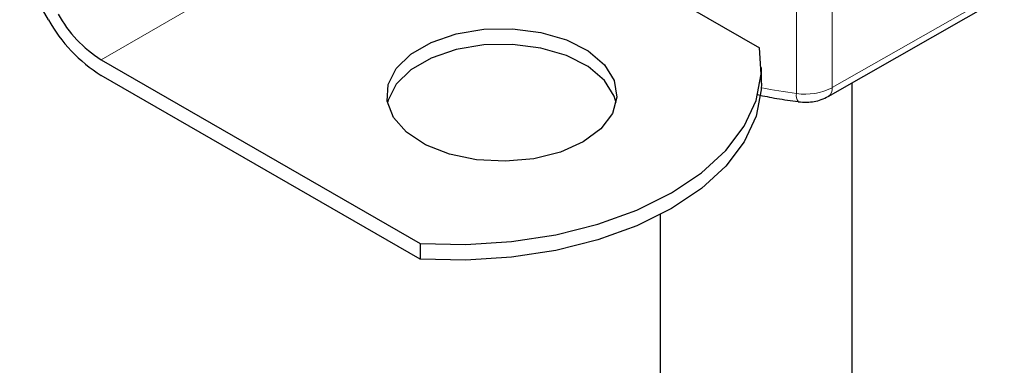
# Model space of a CAD drawing. Units: millimetres. Extents: x 0 to 420, y 0 to 297.
# Drawn here: x 395 to 402, y 138 to 140 of the extents above; entities that cross this region are included whole.
import ezdxf

# ---------------------------------------------------------------- set-up
doc = ezdxf.new("R2010")
doc.units = ezdxf.units.MM

msp = doc.modelspace()

# ---------------------------------------------------------------- linework, layer by layer
at = {"color": 8, "linetype": 'Continuous', "lineweight": 18}
for p, q in [((400.2983, 141.0518), (400.2983, 139.4187)), ((400.5317, 141.0896), (400.5317, 139.4566)), ((397.9819, 140.9145), (395.7722, 139.6389)), ((400.5317, 139.4566), (402.1508, 140.3817))]:
    msp.add_line(p, q, dxfattribs=at)
at = {"color": 7, "linetype": 'Continuous', "lineweight": 25}
for p, q in [((397.9819, 140.9145), (400.0579, 139.7161)), ((395.4284, 139.8997), (395.2097, 140.2786)), ((400.5057, 139.3993), (402.1248, 140.3245)), ((395.7722, 139.6389), (397.8482, 138.4404)), ((400.0703, 139.4858), (400.0703, 139.5879)), ((397.8482, 138.3384), (395.7722, 139.5368)), ((400.6619, 135.3386), (400.6619, 139.4886)), ((399.4119, 138.6296), (399.4119, 135.3386)), ((397.8482, 138.4404), (397.8482, 138.3384))]:
    msp.add_line(p, q, dxfattribs=at)
at = {"color": 7, "linetype": 'Continuous', "lineweight": 25, "flags": 128}
for points in [[(398.91, 139.1031), (398.7614, 139.0366), (398.5889, 138.9935), (398.4032, 138.9765), (398.216, 138.9867), (398.0391, 139.0235), (397.8836, 139.0845), (397.7593, 139.1659), (397.674, 139.2626), (397.633, 139.3685), (397.6389, 139.477), (397.6913, 139.5812), (397.787, 139.6747), (397.9199, 139.7514), (398.0818, 139.8066), (398.2623, 139.8369), (398.4502, 139.8403), (398.6337, 139.8167), (398.8012, 139.7674), (398.9422, 139.6956), (399.0479, 139.6058), (399.1116, 139.5037), (399.1293, 139.3957), (399.0998, 139.2885), (399.0252, 139.1889), (398.91, 139.1031)], [(399.1244, 139.3583), (399.1116, 139.4017), (399.0479, 139.5038), (398.9422, 139.5935), (398.8012, 139.6653), (398.6337, 139.7146), (398.4502, 139.7383), (398.2623, 139.7349), (398.0818, 139.7046), (397.9199, 139.6493), (397.787, 139.5726), (397.6913, 139.4792), (397.6389, 139.3749), (397.6349, 139.3583)], [(397.8482, 138.4404), (398.1466, 138.4341), (398.4433, 138.4536), (398.7317, 138.4983), (399.0054, 138.5673), (399.2582, 138.659), (399.4845, 138.7715), (399.6793, 138.9021), (399.8382, 139.0481), (399.9577, 139.206), (400.0352, 139.3725), (400.0688, 139.5438), (400.0579, 139.7161)], [(400.0703, 139.4858), (400.0688, 139.4417), (400.0352, 139.2705), (399.9577, 139.104), (399.8382, 138.946), (399.6793, 138.8001), (399.4845, 138.6694), (399.2582, 138.5569), (399.0054, 138.4652), (398.7317, 138.3962), (398.4433, 138.3515), (398.1466, 138.3321), (397.8482, 138.3384)]]:
    msp.add_lwpolyline(points, dxfattribs=at)
at = {"color": 7, "linetype": 'Continuous', "lineweight": 25}
for centre, radius in [((396.2971, 140.3783), 0.9918), ((396.2016, 140.3274), 0.8115)]:
    msp.add_arc(centre, radius, 208.85561, 238.04533, dxfattribs=at)
at = {"color": 8, "linetype": 'Continuous', "lineweight": 18}
for centre, radius, start, end in [((400.9444, 144.1591), 4.7843, 259.46457, 262.23895), ((400.3567, 139.7968), 0.3826, 261.22016, 297.21816), ((400.4724, 139.4489), 0.0597, 303.89403, 7.365), ((400.3623, 139.405), 0.0655, 167.97312, 217.64589)]:
    msp.add_arc(centre, radius, start, end, dxfattribs=at)
at = {"color": 7, "linetype": 'Continuous', "lineweight": 25}
for points, knots in [([(400.045, 139.411), (400.0864, 139.4022), (400.1733, 139.3839), (400.2635, 139.3724), (400.3106, 139.3664)], [0, 0, 0, 0, 0.477464, 1, 1, 1, 1]), ([(400.3101, 139.3651), (400.3286, 139.3635), (400.379, 139.3592), (400.4481, 139.371), (400.4906, 139.3919), (400.5057, 139.3993)], [0, 0, 0, 0, 0.272004, 0.741117, 1, 1, 1, 1])]:
    msp.add_open_spline(points, degree=3, knots=knots, dxfattribs=at)

doc.saveas('drawing.dxf')
